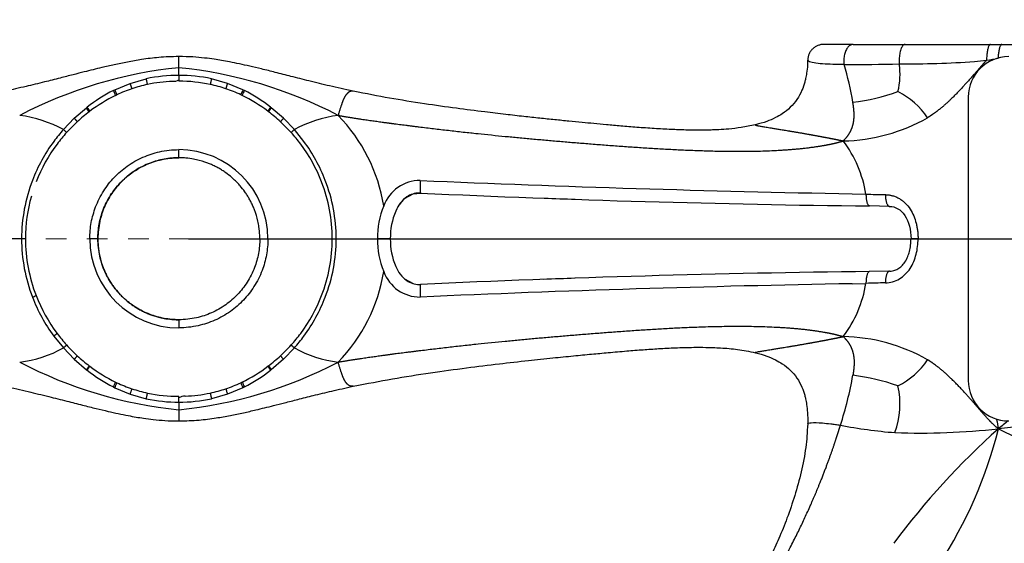
# Model space of a CAD drawing. Units: inches. Extents: x 138 to 3243, y 402 to 1675.
# Drawn here: x 3026 to 3031, y 1524 to 1527 of the extents above; entities that cross this region are included whole.
import ezdxf

# ---------------------------------------------------------------- set-up
doc = ezdxf.new("R2010")
doc.units = ezdxf.units.IN
doc.header["$LTSCALE"] = 0.125
doc.header["$MEASUREMENT"] = 0
doc.header["$PDMODE"] = 32
doc.linetypes.add('CENTER2', pattern=[1.125, 0.75, -0.125, 0.125, -0.125])
doc.layers.get('Defpoints').update_dxf_attribs({"color": 30})
doc.layers.add('02 Med', color=82, linetype='Continuous')
doc.layers.add('05 Center', color=2, linetype='CENTER2', lineweight=5)
doc.layers.add('06 Dims', color=1, linetype='Continuous', lineweight=5)
doc.styles.get("Standard").update_dxf_attribs({"font": 'GOTHIC.TTF'})
doc.dimstyles.new('6', dxfattribs={"dimscale": 0.75, "dimtxt": 0.375, "dimasz": 0.1175, "dimexe": 0.0625, "dimexo": 0.0625, "dimgap": 0.125, "dimtad": 1, "dimdec": 4, "dimzin": 0, "dimdsep": 46, "dimlunit": 4, "dimtxsty": 'Standard', "dimcen": 0.09, "dimclrd": 256, "dimclre": 256, "dimclrt": 256, "dimadec": 0, "dimazin": 0, "dimtfac": 0.75, "dimtdec": 4, "dimtofl": 0, "dimtmove": 0, "dimatfit": 3, "dimfxl": 1, "dimfrac": 2, "dimtolj": 1, "dimtzin": 0, "dimlwd": -1, "dimarcsym": 0})

# ---------------------------------------------------------------- blocks, each defined once
blk = doc.blocks.new('*D29')
at = {"layer": '06 Dims', "lineweight": -2, "transparency": 16777216}
for p, q in [((3030.5753, 1526.5702), (3033.7871, 1526.5702)), ((3027.1262, 1525.6259), (3033.7871, 1525.6259))]:
    blk.add_line(p, q, dxfattribs=at)
at = {"layer": '06 Dims', "transparency": 16777216}
blk.add_line((3033.7403, 1525.714), (3033.7403, 1526.482), dxfattribs=at)
for points in [[(3033.7256, 1526.482), (3033.755, 1526.482), (3033.7403, 1526.5702)], [(3033.7256, 1525.714), (3033.755, 1525.714), (3033.7403, 1525.6259)]]:
    blk.add_solid(points, dxfattribs=at)
at = {"layer": 'Defpoints', "color": 0, "transparency": 16777216}
for p in [(3030.5284, 1526.5702), (3033.7403, 1526.5702), (3027.0793, 1525.6259)]:
    blk.add_point(p, dxfattribs=at)
at = {"layer": '06 Dims', "transparency": 16777216, "insert": (3033.484, 1526.098), "char_height": 0.28125, "attachment_point": 5, "rotation": 90}
blk.add_mtext('\\A1;15/16"', dxfattribs=at)
blk = doc.blocks.new('*D30')
at = {"layer": '06 Dims', "lineweight": -2, "transparency": 16777216}
for p, q in [((3021.0795, 1524.8905), (3021.0795, 1518.5838)), ((3033.0795, 1524.8905), (3033.0795, 1518.5838))]:
    blk.add_line(p, q, dxfattribs=at)
at = {"layer": '06 Dims', "transparency": 16777216}
blk.add_line((3021.1676, 1518.6307), (3032.9914, 1518.6307), dxfattribs=at)
for points in [[(3021.1676, 1518.6453), (3021.1676, 1518.616), (3021.0795, 1518.6307)], [(3032.9914, 1518.6453), (3032.9914, 1518.616), (3033.0795, 1518.6307)]]:
    blk.add_solid(points, dxfattribs=at)
at = {"layer": 'Defpoints', "color": 0, "transparency": 16777216}
for p in [(3021.0795, 1524.9374), (3033.0795, 1524.9374), (3033.0795, 1518.6307)]:
    blk.add_point(p, dxfattribs=at)
at = {"layer": '06 Dims', "transparency": 16777216, "insert": (3027.0795, 1518.8678), "char_height": 0.28125, "attachment_point": 5}
blk.add_mtext("\\A1;\\A1;1'", dxfattribs=at)
blk = doc.blocks.new('*D31')
at = {"layer": '06 Dims', "lineweight": -2, "transparency": 16777216}
for p, q in [((3027.1262, 1525.6259), (3033.7673, 1525.6259)), ((3027.8149, 1519.6259), (3033.7673, 1519.6259))]:
    blk.add_line(p, q, dxfattribs=at)
at = {"layer": '06 Dims', "transparency": 16777216}
blk.add_line((3033.7205, 1519.714), (3033.7205, 1525.5378), dxfattribs=at)
for points in [[(3033.7058, 1525.5378), (3033.7352, 1525.5378), (3033.7205, 1525.6259)], [(3033.7058, 1519.714), (3033.7352, 1519.714), (3033.7205, 1519.6259)]]:
    blk.add_solid(points, dxfattribs=at)
at = {"layer": 'Defpoints', "color": 0, "transparency": 16777216}
for p in [(3027.0793, 1525.6259), (3033.7205, 1525.6259), (3027.768, 1519.6259)]:
    blk.add_point(p, dxfattribs=at)
at = {"layer": '06 Dims', "transparency": 16777216, "insert": (3033.4795, 1522.6259), "char_height": 0.28125, "attachment_point": 5, "rotation": 90}
blk.add_mtext('\\A1;\\A1;6"', dxfattribs=at)

msp = doc.modelspace()

# ---------------------------------------------------------------- linework, layer by layer
at = {"layer": '02 Med', "linetype": 'Continuous'}
for p, q in [((3030.35664, 1526.57015), (3030.21382, 1526.57015)), ((3030.35664, 1526.57015), (3030.60835, 1526.57015)), ((3030.60835, 1526.57015), (3031.02359, 1526.57015)), ((3031.02359, 1526.57015), (3031.07906, 1526.57015)), ((3031.07906, 1526.57015), (3031.1188, 1526.57015)), ((3027.07951, 1526.457), (3027.07951, 1526.51114)), ((3027.07951, 1526.41962), (3027.07951, 1526.457)), ((3026.76812, 1526.34944), (3026.84316, 1526.3809)), ((3026.84316, 1526.3809), (3026.9212, 1526.40296)), ((3027.07951, 1526.41962), (3027.07951, 1526.39121)), ((3027.31586, 1526.3809), (3027.23782, 1526.40296)), ((3027.3909, 1526.34944), (3027.31586, 1526.3809)), ((3026.76129, 1526.34604), (3026.76812, 1526.34944)), ((3027.39773, 1526.34604), (3027.3909, 1526.34944)), ((3026.77176, 1526.32212), (3026.77842, 1526.3253)), ((3030.91558, 1526.31442), (3030.91558, 1524.93737)), ((3026.57132, 1526.21104), (3026.63057, 1526.26205)), ((3026.63057, 1526.26205), (3026.63382, 1526.2646)), ((3026.6438, 1526.24303), (3026.647, 1526.24545)), ((3027.52845, 1526.26205), (3027.5252, 1526.2646)), ((3027.5877, 1526.21104), (3027.52845, 1526.26205)), ((3026.51839, 1526.15648), (3026.57132, 1526.21104)), ((3027.64063, 1526.15648), (3027.5877, 1526.21104)), ((3027.68746, 1526.09859), (3027.64063, 1526.15648)), ((3027.07933, 1526.01934), (3027.07933, 1526.05868)), ((3028.1444, 1525.78208), (3028.17643, 1525.821)), ((3028.17643, 1525.821), (3028.21774, 1525.84355)), ((3028.21774, 1525.84355), (3028.25436, 1525.8476)), ((3028.25436, 1525.8476), (3028.28753, 1525.84598)), ((3030.35184, 1525.84442), (3030.41845, 1525.8426)), ((3030.53257, 1525.78324), (3030.43624, 1525.78503)), ((3026.31493, 1525.62589), (3026.11514, 1525.62589)), ((3026.33388, 1525.62589), (3026.31493, 1525.62589)), ((3026.68591, 1525.62589), (3026.64657, 1525.62589)), ((3026.68591, 1525.62589), (3026.68607, 1525.62589)), ((3027.47274, 1525.62589), (3027.51208, 1525.62589)), ((3027.82514, 1525.62589), (3027.8441, 1525.62589)), ((3027.8441, 1525.62589), (3028.04388, 1525.62589)), ((3028.10696, 1525.62589), (3028.04388, 1525.62589)), ((3030.67149, 1525.62589), (3030.91584, 1525.62589)), ((3030.53257, 1525.46854), (3030.43624, 1525.46675)), ((3028.17643, 1525.43078), (3028.21774, 1525.40823)), ((3028.28533, 1525.40566), (3028.25436, 1525.40418)), ((3030.35184, 1525.40736), (3030.41845, 1525.40918)), ((3027.07933, 1525.23244), (3027.07933, 1525.1931)), ((3026.47156, 1525.1532), (3026.51839, 1525.0953)), ((3026.51839, 1525.0953), (3026.57132, 1525.04074)), ((3027.64063, 1525.0953), (3027.5877, 1525.04074)), ((3026.57132, 1525.04074), (3026.63057, 1524.98973)), ((3027.5877, 1525.04074), (3027.52845, 1524.98973)), ((3026.63057, 1524.98973), (3026.63382, 1524.98718)), ((3027.51522, 1525.00875), (3027.51203, 1525.00633)), ((3027.52845, 1524.98973), (3027.5252, 1524.98718)), ((3026.76129, 1524.90575), (3026.76812, 1524.90234)), ((3026.76812, 1524.90234), (3026.84316, 1524.87088)), ((3027.3909, 1524.90234), (3027.31586, 1524.87088)), ((3027.38726, 1524.92966), (3027.3806, 1524.92648)), ((3027.39773, 1524.90575), (3027.3909, 1524.90234)), ((3026.84316, 1524.87088), (3026.9212, 1524.84882)), ((3027.07951, 1524.83216), (3027.07951, 1524.86058)), ((3027.31586, 1524.87088), (3027.23782, 1524.84882)), ((3027.07951, 1524.83216), (3027.07951, 1524.79478)), ((3027.07951, 1524.79478), (3027.07951, 1524.74065))]:
    msp.add_line(p, q, dxfattribs=at)
for centre, radius, start, end in [((3030.26458, 1543.5624), 17.09026, 270.159322, 271.058429), ((3030.24202, 1526.42376), 0.34212, 345.94455, 8.62334), ((3030.57337, 1532.64161), 6.16657, 270.06417, 273.467506), ((3031.1123, 1526.31442), 0.19672, 90, 180), ((3030.82992, 1527.63499), 1.15454, 275.78746, 278.69306), ((3030.94397, 1527.01702), 0.52678, 276.58927, 282.78751), ((3027.29674, 1524.3258), 2.14225, 95.82006, 117.54964), ((3026.86228, 1524.3258), 2.14225, 62.45036, 84.17994), ((3028.80785, 1526.02544), 1.5692, 9.67391, 16.54156), ((3027.07725, 1525.68061), 0.73901, 89.82448, 102.19041), ((3027.07821, 1525.65948), 0.73172, 92.30959, 101.94191), ((3027.05231, 1526.44022), 0.04964, 265.83928, 303.21909), ((3027.08181, 1525.68095), 0.73867, 77.80675, 90.17836), ((3027.08105, 1525.66185), 0.72936, 78.0385, 90.12108), ((3027.11435, 1525.65296), 0.77782, 116.99504, 128.15457), ((3026.63738, 1526.2775), 0.14159, 18.36131, 28.94751), ((3027.0695, 1525.70829), 0.68221, 108.65099, 115.25628), ((3027.06914, 1525.70833), 0.68206, 102.04484, 108.62274), ((3027.08989, 1525.70834), 0.68205, 71.37721, 77.9552), ((3027.08947, 1525.70816), 0.68235, 64.74437, 71.34836), ((3027.52506, 1526.27791), 0.15203, 151.93431, 161.84282), ((3027.5141, 1526.28081), 0.1334, 150.7262, 161.96499), ((3027.04289, 1525.65017), 0.78112, 51.86907, 62.98132), ((3030.22289, 1527.34146), 1.06056, 277.14115, 289.3273), ((3030.40461, 1526.00335), 0.37742, 33.88871, 63.34905), ((3027.10255, 1525.64383), 0.75463, 115.99732, 127.13308), ((3027.09842, 1525.72647), 0.66197, 64.1302, 64.7689), ((3027.05583, 1525.64278), 0.75586, 52.87598, 63.99362), ((3027.13499, 1525.59723), 0.81138, 127.25607, 132.61625), ((3026.53588, 1526.18208), 0.12394, 29.45745, 40.18382), ((3027.61571, 1526.18822), 0.11843, 139.84065, 151.10309), ((3027.07728, 1525.66795), 0.72285, 52.70976, 53.02757), ((3027.02405, 1525.59725), 0.81135, 47.38366, 52.74403), ((3026.22797, 1525.62083), 0.60931, 61.5346, 82.65028), ((3027.12564, 1525.60756), 0.79744, 132.6245, 137.93457), ((3027.03331, 1525.60749), 0.79754, 42.06578, 47.37515), ((3027.93105, 1525.62083), 0.60931, 97.34972, 118.4654), ((3027.27393, 1525.65648), 0.81168, 9.11474, 44.47514), ((3030.29073, 1526.96687), 0.8658, 271.1429, 299.56382), ((3027.13401, 1525.61067), 0.82274, 138.43944, 143.62691), ((3027.11533, 1525.61673), 0.78364, 137.92727, 143.22525), ((3027.04388, 1525.61688), 0.7834, 36.77394, 42.07353), ((3027.11966, 1525.62107), 0.80502, 143.61743, 159.0299), ((3027.03686, 1525.6197), 0.80785, 20.99723, 36.35544), ((3029.83299, 1525.74549), 0.59346, 9.41837, 36.83059), ((3027.10681, 1525.62315), 0.77297, 143.22847, 158.85813), ((3027.07929, 1525.62589), 0.43279, 0.00036, 89.99564), ((3027.05167, 1525.62285), 0.77358, 21.14806, 36.76533), ((3027.10665, 1525.62427), 0.79173, 158.90963, 179.8831), ((3027.06047, 1525.62481), 0.76467, 0.08081, 21.24901), ((3027.0513, 1525.62407), 0.7928, 0.13135, 21.07607), ((3028.2508, 1525.72296), 0.18611, 89.40988, 160.50864), ((3031.94839, 1611.81061), 85.98101, 267.5365255, 268.9360343), ((3027.09972, 1525.62459), 0.76584, 164.25894, 179.90288), ((3028.28144, 1525.69965), 0.16022, 126.14625, 157.63648), ((3028.24776, 1525.73989), 0.10792, 90.12355, 124.31106), ((3028.24776, 1525.73989), 0.10792, 86.49842, 90.12355), ((3031.1403, 1588.4077), 62.62663, 267.358772, 269.3558534), ((3031.46515, 1600.31184), 74.53443, 267.9927833, 268.1089373), ((3031.61823, 1569.76659), 43.94036, 268.435367, 268.558575), ((3028.43981, 1525.63028), 0.39596, 156.99065, 180.63567), ((3028.44137, 1525.6305), 0.33445, 157.10658, 180.78961), ((3027.10465, 1525.62713), 0.78973, 180.0894, 201.11723), ((3027.09855, 1525.62697), 0.76467, 180.08081, 201.24901), ((3027.07936, 1525.62589), 0.43279, 180.00035, 269.99556), ((3027.05873, 1525.6273), 0.76641, 338.77535, 359.89483), ((3027.05242, 1525.6275), 0.79168, 338.90894, 359.88365), ((3028.43993, 1525.62152), 0.39608, 179.36799, 203.00568), ((3028.44153, 1525.62131), 0.3346, 179.2161, 202.88771), ((3028.28173, 1525.55236), 0.16057, 202.39891, 233.81835), ((3027.27393, 1525.5953), 0.81168, 315.52486, 350.88526), ((3028.25088, 1525.52894), 0.18623, 199.5177, 270.56378), ((3028.2478, 1525.51203), 0.10805, 235.71339, 269.85405), ((3031.1608, 1462.12941), 63.34149, 90.655417, 92.6299576), ((3031.50508, 1449.45026), 76.0245, 91.8840984, 92.0000696), ((3028.2478, 1525.51203), 0.10805, 269.85405, 273.47713), ((3031.77308, 1445.1345), 80.28544, 91.0143213, 92.5131189), ((3029.83299, 1525.50629), 0.59346, 323.16941, 350.58163), ((3031.61823, 1481.4852), 43.94036, 91.441425, 91.564633), ((3026.24561, 1525.67163), 0.35103, 290.39734, 293.54937), ((3027.11959, 1525.63068), 0.80494, 200.96956, 216.38346), ((3027.10735, 1525.62893), 0.77358, 201.14806, 216.76533), ((3027.0499, 1525.62991), 0.77559, 323.25495, 338.83166), ((3027.03936, 1525.63072), 0.80502, 323.61746, 339.02992), ((3027.11514, 1525.6349), 0.7834, 216.77394, 222.07353), ((3027.04369, 1525.63505), 0.78364, 317.92726, 323.22526), ((3027.02503, 1525.64111), 0.82272, 318.43943, 323.62699), ((3030.29073, 1524.28492), 0.8658, 60.43618, 88.8571), ((3026.22797, 1525.63095), 0.60931, 277.34972, 298.4654), ((3027.12571, 1525.64429), 0.79754, 222.06578, 227.37515), ((3027.03339, 1525.64422), 0.79744, 312.6245, 317.93457), ((3027.93105, 1525.63095), 0.60931, 241.5346, 262.65028), ((3027.13497, 1525.65453), 0.81135, 227.38366, 232.74403), ((3027.02403, 1525.65456), 0.81138, 307.25607, 312.61625), ((3030.40461, 1525.24843), 0.37742, 296.65095, 326.11129), ((3027.29674, 1526.92598), 2.14225, 242.45036, 264.17994), ((3026.54331, 1525.06356), 0.11843, 319.84065, 331.10309), ((3027.08174, 1525.58383), 0.72285, 232.70976, 233.02757), ((3027.10319, 1525.609), 0.75586, 232.87598, 243.99362), ((3026.86228, 1526.92598), 2.14225, 275.82006, 297.54964), ((3027.05648, 1525.60795), 0.75463, 295.99732, 307.13308), ((3027.62314, 1525.0697), 0.12394, 209.45745, 220.18382), ((3027.11613, 1525.60161), 0.78112, 231.86907, 242.98132), ((3027.04467, 1525.59882), 0.77782, 296.99504, 308.15457), ((3028.53166, 1525.28717), 1.85174, 342.16909, 349.90683), ((3030.22289, 1523.91033), 1.06056, 70.6727, 82.85885), ((3026.64493, 1524.97098), 0.1334, 330.7262, 341.96499), ((3026.63397, 1524.97387), 0.15203, 331.93431, 341.84282), ((3027.0606, 1525.52531), 0.66197, 244.1302, 244.7689), ((3027.06955, 1525.54362), 0.68235, 244.74437, 251.34836), ((3027.06913, 1525.54345), 0.68205, 251.37721, 257.9552), ((3027.08988, 1525.54346), 0.68206, 282.04484, 288.62274), ((3027.08952, 1525.54349), 0.68221, 288.65099, 295.25628), ((3027.52164, 1524.97428), 0.14159, 198.36131, 208.94751), ((3030.17411, 1524.82348), 0.40928, 340.09477, 12.36363), ((3031.1123, 1524.93737), 0.19672, 180, 270), ((3027.07721, 1525.57083), 0.73867, 257.80675, 270.17836), ((3027.07797, 1525.58994), 0.72936, 258.0385, 270.12108), ((3027.10671, 1524.81157), 0.04964, 85.83928, 123.21908), ((3027.08177, 1525.57117), 0.73901, 269.82448, 282.19041), ((3027.08081, 1525.5923), 0.73172, 272.30959, 281.94191), ((3030.75095, 1527.08325), 2.40679, 259.06624, 265.4242), ((3033.60312, 1521.86791), 3.80717, 131.874, 143.24034), ((3030.68385, 1528.10647), 3.42461, 267.9098, 276.33722), ((3029.00055, 1525.21272), 2.12344, 326.63258, 346.10485), ((3034.9798, 1525.46502), 3.9914, 190.34366, 191.00933), ((3032.43175, 1511.83572), 12.93978, 93.997042, 96.077126), ((3032.26075, 1523.24571), 1.8869, 127.58777, 129.4478), ((3031.52224, 1525.5576), 0.97091, 241.69411, 273.029)]:
    msp.add_arc(centre, radius, start, end, dxfattribs=at)
for points, weights in [([(3030.21358, 1526.57015), (3030.13651, 1526.5699), (3030.13517, 1526.49283)], [1, 0.714362091809, 1]), ([(3030.35664, 1526.57015), (3030.29767, 1526.57015), (3030.31211, 1526.4722)], [1, 0.614501513247, 1]), ([(3030.60835, 1526.57015), (3030.57288, 1526.57015), (3030.58028, 1526.47505)], [1, 0.629063512125, 1]), ([(3031.02359, 1526.57015), (3031.00495, 1526.57015), (3031.00441, 1526.49372)], [1, 0.717156357251, 1]), ([(3031.07906, 1526.57015), (3031.06298, 1526.57015), (3031.06056, 1526.5033)], [1, 0.758434147176, 1]), ([(3026.85133, 1526.35468), (3026.85234, 1526.35501), (3026.84316, 1526.3809)], [1, 0.549591763535, 1]), ([(3026.92681, 1526.37537), (3026.92729, 1526.37547), (3026.9212, 1526.40296)], [1, 0.533365644183, 1]), ([(3027.23782, 1526.40296), (3027.23173, 1526.37547), (3027.23222, 1526.37537)], [1, 0.533365644187, 1]), ([(3027.31586, 1526.3809), (3027.30669, 1526.35501), (3027.30769, 1526.35468)], [1, 0.54959175922, 1]), ([(3026.77843, 1526.32529), (3026.77975, 1526.32591), (3026.76812, 1526.34944)], [1, 0.577102973912, 1]), ([(3026.647, 1526.24545), (3026.64797, 1526.24618), (3026.63382, 1526.2646)], [1, 0.640180927103, 1]), ([(3027.52845, 1526.26205), (3027.51426, 1526.24376), (3027.51522, 1526.24303)], [1, 0.641604829577, 1]), ([(3026.58562, 1526.19432), (3026.58629, 1526.19494), (3026.57132, 1526.21104)], [1, 0.664212728521, 1]), ([(3027.5877, 1526.21104), (3027.57273, 1526.19494), (3027.5734, 1526.19432)], [1, 0.664212728612, 1]), ([(3026.53364, 1526.14183), (3026.53412, 1526.14236), (3026.51839, 1526.15648)], [1, 0.680242099983, 1]), ([(3027.64063, 1526.15648), (3027.6249, 1526.14236), (3027.62539, 1526.14183)], [1, 0.680242011371, 1]), ([(3028.25272, 1525.90906), (3028.24949, 1525.84784), (3028.25436, 1525.8476)], [1, 0.693282459376, 1]), ([(3030.41845, 1525.8426), (3030.41793, 1525.78537), (3030.43624, 1525.78503)], [1, 0.717707165474, 1]), ([(3030.51291, 1525.84013), (3030.51271, 1525.78361), (3030.53257, 1525.78324)], [1, 0.721946542563, 1]), ([(3030.67149, 1525.62589), (3030.63737, 1525.62589), (3030.63737, 1525.62589)], [1, 0.843150696729, 1]), ([(3030.53257, 1525.46854), (3030.51271, 1525.46817), (3030.51291, 1525.41166)], [1, 0.72194654162, 1]), ([(3030.43624, 1525.46675), (3030.41793, 1525.46641), (3030.41845, 1525.40918)], [1, 0.717707165474, 1]), ([(3028.25436, 1525.40418), (3028.24949, 1525.40394), (3028.25272, 1525.34272)], [1, 0.69328245341, 1]), ([(3026.47156, 1525.1532), (3026.48799, 1525.16544), (3026.48764, 1525.16591)], [1, 0.692288919001, 1]), ([(3026.51839, 1525.0953), (3026.53412, 1525.10942), (3026.53364, 1525.10996)], [1, 0.680242108395, 1]), ([(3027.62539, 1525.10996), (3027.6249, 1525.10942), (3027.64063, 1525.0953)], [1, 0.680242011369, 1]), ([(3026.57132, 1525.04074), (3026.58629, 1525.05685), (3026.58562, 1525.05746)], [1, 0.66421272786, 1]), ([(3027.5734, 1525.05746), (3027.57273, 1525.05685), (3027.5877, 1525.04074)], [1, 0.664212728474, 1]), ([(3026.63057, 1524.98973), (3026.64476, 1525.00802), (3026.6438, 1525.00875)], [1, 0.641604829576, 1]), ([(3027.51202, 1525.00633), (3027.51105, 1525.0056), (3027.5252, 1524.98718)], [1, 0.640180925015, 1]), ([(3026.84316, 1524.87088), (3026.85234, 1524.89677), (3026.85133, 1524.89711)], [1, 0.549591763547, 1]), ([(3027.30769, 1524.89711), (3027.30669, 1524.89677), (3027.31586, 1524.87088)], [1, 0.549591763302, 1]), ([(3027.3806, 1524.92649), (3027.37927, 1524.92587), (3027.3909, 1524.90234)], [1, 0.577102973785, 1]), ([(3026.9212, 1524.84882), (3026.92729, 1524.87631), (3026.92681, 1524.87641)], [1, 0.533365644185, 1]), ([(3027.23222, 1524.87641), (3027.23173, 1524.87631), (3027.23782, 1524.84882)], [1, 0.533365644177, 1])]:
    msp.add_rational_spline(points, weights, degree=2, dxfattribs=at)
for points, knots in [([(3027.07951, 1526.51114), (3027.04353, 1526.51017), (3026.98743, 1526.50846), (3026.90253, 1526.49749), (3026.83106, 1526.48501), (3026.76651, 1526.47161), (3026.71107, 1526.45886), (3026.66227, 1526.44705), (3026.61606, 1526.43554), (3026.5625, 1526.42192), (3026.4981, 1526.40545), (3026.42211, 1526.38631), (3026.33063, 1526.36414), (3026.27077, 1526.35109), (3026.23243, 1526.34276)], [0, 0, 0, 0, 0.1133035, 0.2099756, 0.2907763, 0.3657858, 0.4380505, 0.4878885, 0.5396532, 0.6029242, 0.6791758, 0.7696612, 0.8759478, 1, 1, 1, 1]), ([(3027.92659, 1526.34276), (3027.88449, 1526.35191), (3027.81806, 1526.36639), (3027.71554, 1526.39148), (3027.62804, 1526.41372), (3027.55117, 1526.43339), (3027.4843, 1526.4501), (3027.42633, 1526.4639), (3027.37449, 1526.4754), (3027.32907, 1526.48459), (3027.28814, 1526.49198), (3027.24772, 1526.49839), (3027.20129, 1526.50445), (3027.143, 1526.50986), (3027.10438, 1526.51069), (3027.07951, 1526.51114)], [0, 0, 0, 0, 0.1359292, 0.2550006, 0.3592563, 0.4503443, 0.529601, 0.5981082, 0.656733, 0.713538, 0.7586244, 0.8009296, 0.8552745, 0.9216361, 1, 1, 1, 1]), ([(3030.13461, 1526.49343), (3030.13456, 1526.48479), (3030.13437, 1526.46508), (3030.13093, 1526.43443), (3030.12601, 1526.40683), (3030.11912, 1526.37865), (3030.10714, 1526.34358), (3030.08441, 1526.3017), (3030.05193, 1526.26335), (3030.0156, 1526.23461), (3029.97675, 1526.21231), (3029.9324, 1526.19346), (3029.90178, 1526.18489), (3029.88175, 1526.17952)], [0, 0, 0, 0, 0.0524949, 0.1411608, 0.2021855, 0.2430178, 0.3371789, 0.4522206, 0.5658763, 0.6784894, 0.7658551, 0.8715309, 1, 1, 1, 1]), ([(3030.31211, 1526.4722), (3030.2743, 1526.47237), (3030.23866, 1526.47316), (3030.17709, 1526.47769), (3030.1502, 1526.48173), (3030.13688, 1526.48973), (3030.13536, 1526.49148), (3030.13523, 1526.49318)], [0, 0, 0, 0, 0.125, 0.125, 0.25, 0.25, 0.28098487, 0.28098487, 0.28098487, 0.28098487]), ([(3029.8817, 1526.17951), (3029.85625, 1526.17406), (3029.81632, 1526.16566), (3029.75551, 1526.15903), (3029.70891, 1526.1558), (3029.67538, 1526.15438), (3029.65006, 1526.15369), (3029.62628, 1526.15331), (3029.59014, 1526.15318), (3029.5383, 1526.15394), (3029.46817, 1526.15651), (3029.38927, 1526.16095), (3029.30781, 1526.16679), (3029.23013, 1526.17317), (3029.1602, 1526.17938), (3029.09753, 1526.18518), (3029.03689, 1526.19093), (3028.97372, 1526.19707), (3028.90494, 1526.20395), (3028.83174, 1526.21152), (3028.75229, 1526.22007), (3028.66328, 1526.23008), (3028.55414, 1526.24306), (3028.42212, 1526.25998), (3028.26863, 1526.28179), (3028.09798, 1526.30901), (3027.99143, 1526.32994), (3027.92659, 1526.34276)], [0, 0, 0, 0, 0.0373969, 0.0696678, 0.0948629, 0.1115508, 0.122633, 0.135142, 0.1493335, 0.1800305, 0.2173487, 0.2602496, 0.3043167, 0.3448226, 0.3810688, 0.4124475, 0.4411982, 0.4737441, 0.5084636, 0.5453029, 0.5841884, 0.6280017, 0.6790498, 0.748132, 0.8259485, 0.9108, 1, 1, 1, 1]), ([(3026.64657, 1525.62589), (3026.64657, 1525.63904), (3026.64777, 1525.66534), (3026.65494, 1525.7175), (3026.66958, 1525.7697), (3026.69196, 1525.82044), (3026.72008, 1525.87007), (3026.75495, 1525.91474), (3026.79536, 1525.95336), (3026.82891, 1525.97972), (3026.86547, 1526.00299), (3026.91697, 1526.02884), (3026.97299, 1526.04719), (3027.03204, 1526.05695), (3027.06357, 1526.05868), (3027.07933, 1526.05868)], [0, 0, 0, 0, 0.0580255, 0.1160534, 0.2321092, 0.2963023, 0.3604954, 0.4835434, 0.5452219, 0.6069003, 0.6715771, 0.7362538, 0.8608717, 0.9304578, 1, 1, 1, 1]), ([(3026.68591, 1525.62589), (3026.68591, 1525.63784), (3026.687, 1525.66175), (3026.69353, 1525.70917), (3026.70683, 1525.75663), (3026.72718, 1525.80276), (3026.75274, 1525.84788), (3026.78444, 1525.88848), (3026.82118, 1525.92359), (3026.85167, 1525.94755), (3026.88492, 1525.96871), (3026.93173, 1525.99221), (3026.98266, 1526.00889), (3027.03634, 1526.01776), (3027.065, 1526.01933), (3027.07933, 1526.01934)], [0, 0, 0, 0, 0.0580263, 0.1160544, 0.2321106, 0.296304, 0.3604974, 0.4835458, 0.5452246, 0.6069033, 0.6715803, 0.7362573, 0.8608757, 0.930462, 1, 1, 1, 1]), ([(3027.07951, 1526.01934), (3027.0556, 1526.01934), (3027.00779, 1526.01496), (3026.94878, 1525.99841), (3026.90264, 1525.97808), (3026.85753, 1525.95251), (3026.81692, 1525.9208), (3026.78181, 1525.88406), (3026.75785, 1525.85357), (3026.73669, 1525.82033), (3026.71319, 1525.77351), (3026.69652, 1525.72259), (3026.68764, 1525.6689), (3026.68607, 1525.64023), (3026.68607, 1525.62589), (3026.68607, 1525.62589)], [0, 0, 0, 0, 0.1160478, 0.2320984, 0.2962887, 0.360479, 0.4835216, 0.5451973, 0.6068731, 0.671547, 0.7362209, 0.8608333, 0.9304163, 0.9999993, 1, 1, 1, 1]), ([(3027.47274, 1525.62589), (3027.47274, 1525.62589), (3027.47274, 1525.63785), (3027.47208, 1525.65218), (3027.46969, 1525.67597), (3027.46726, 1525.69251), (3027.46059, 1525.72533), (3027.45183, 1525.75455), (3027.43952, 1525.78451), (3027.43107, 1525.80247), (3027.42168, 1525.82005), (3027.41141, 1525.83715), (3027.39688, 1525.85876), (3027.38121, 1525.87871), (3027.36413, 1525.89754), (3027.35095, 1525.91071), (3027.33213, 1525.92779), (3027.31218, 1525.94347), (3027.29057, 1525.958), (3027.27347, 1525.96827), (3027.25589, 1525.97767), (3027.23793, 1525.98612), (3027.20797, 1525.99842), (3027.17875, 1526.00719), (3027.14593, 1526.01386), (3027.11756, 1526.01803), (3027.09365, 1526.01934), (3027.07933, 1526.01934), (3027.07933, 1526.01934), (3027.07933, 1526.01934)], [0, 0, 0, 0, 0.0000007, 0.058028, 0.0695837, 0.116056, 0.1391667, 0.2321121, 0.2637791, 0.2963053, 0.328453, 0.3604986, 0.3931269, 0.4548027, 0.4835469, 0.5164784, 0.5452255, 0.6069041, 0.639521, 0.671581, 0.7037113, 0.7362578, 0.7679016, 0.860876, 0.8839522, 0.9304623, 0.9652311, 0.9652311, 1, 1, 1, 1]), ([(3030.51291, 1525.84013), (3030.51526, 1525.84004), (3030.51996, 1525.83987), (3030.527, 1525.83916), (3030.53401, 1525.83812), (3030.541, 1525.83671), (3030.55136, 1525.83407), (3030.56489, 1525.82933), (3030.58091, 1525.82122), (3030.59595, 1525.81105), (3030.61432, 1525.79502), (3030.63386, 1525.77081), (3030.65128, 1525.73743), (3030.66116, 1525.70745), (3030.66657, 1525.68273), (3030.6694, 1525.66394), (3030.67117, 1525.64493), (3030.67138, 1525.63225), (3030.67149, 1525.62589)], [0, 0, 0, 0, 0.0247971, 0.049609, 0.074489, 0.0994909, 0.1246689, 0.1868985, 0.2494393, 0.3114724, 0.3744081, 0.4993348, 0.6244059, 0.7495971, 0.8116354, 0.8748617, 0.9372562, 1, 1, 1, 1]), ([(3030.53257, 1525.78324), (3030.56233, 1525.78263), (3030.58806, 1525.76838), (3030.6267, 1525.71041), (3030.63738, 1525.66799), (3030.63737, 1525.62589)], [0, 0, 0, 0, 0.5, 0.5, 1, 1, 1, 1]), ([(3026.68591, 1525.62589), (3026.68591, 1525.62589), (3026.68591, 1525.61394), (3026.68657, 1525.5996), (3026.68896, 1525.57581), (3026.69139, 1525.55927), (3026.69806, 1525.52645), (3026.70682, 1525.49723), (3026.71913, 1525.46728), (3026.72758, 1525.44931), (3026.73697, 1525.43173), (3026.74724, 1525.41463), (3026.76177, 1525.39302), (3026.77745, 1525.37307), (3026.79452, 1525.35425), (3026.8077, 1525.34107), (3026.82652, 1525.32399), (3026.84647, 1525.30831), (3026.86808, 1525.29378), (3026.88518, 1525.28351), (3026.90276, 1525.27411), (3026.92072, 1525.26566), (3026.95068, 1525.25337), (3026.9799, 1525.24459), (3027.01272, 1525.23792), (3027.04109, 1525.23376), (3027.065, 1525.23245), (3027.07933, 1525.23244), (3027.07933, 1525.23244), (3027.07933, 1525.23244)], [0, 0, 0, 0, 0.0000007, 0.058028, 0.0695837, 0.116056, 0.1391667, 0.2321121, 0.2637791, 0.2963053, 0.328453, 0.3604986, 0.3931269, 0.4548027, 0.4835469, 0.5164784, 0.5452255, 0.6069041, 0.639521, 0.671581, 0.7037113, 0.7362578, 0.7679016, 0.860876, 0.8839522, 0.9304623, 0.9652311, 0.9652311, 1, 1, 1, 1]), ([(3027.07951, 1525.23245), (3027.0556, 1525.23245), (3027.00779, 1525.23682), (3026.94878, 1525.25337), (3026.90264, 1525.2737), (3026.85753, 1525.29928), (3026.81692, 1525.33098), (3026.78181, 1525.36772), (3026.75785, 1525.39821), (3026.73669, 1525.43145), (3026.71319, 1525.47827), (3026.69652, 1525.52919), (3026.68764, 1525.58288), (3026.68607, 1525.61156), (3026.68607, 1525.62589), (3026.68607, 1525.62589)], [0, 0, 0, 0, 0.1160478, 0.2320984, 0.2962887, 0.360479, 0.4835216, 0.5451973, 0.6068731, 0.671547, 0.7362209, 0.8608333, 0.9304163, 0.9999993, 1, 1, 1, 1]), ([(3027.51208, 1525.62589), (3027.51208, 1525.61274), (3027.51088, 1525.58644), (3027.50371, 1525.53429), (3027.48907, 1525.48208), (3027.46669, 1525.43134), (3027.43857, 1525.38171), (3027.4037, 1525.33704), (3027.36329, 1525.29842), (3027.32974, 1525.27206), (3027.29318, 1525.24879), (3027.24168, 1525.22294), (3027.18566, 1525.2046), (3027.12661, 1525.19483), (3027.09508, 1525.19311), (3027.07933, 1525.1931)], [0, 0, 0, 0, 0.0580266, 0.1160544, 0.2321101, 0.2963031, 0.3604961, 0.483544, 0.5452224, 0.6069008, 0.6715774, 0.7362541, 0.8608719, 0.9304579, 1, 1, 1, 1]), ([(3027.47274, 1525.62589), (3027.47274, 1525.61394), (3027.47165, 1525.59003), (3027.46512, 1525.54261), (3027.45182, 1525.49516), (3027.43147, 1525.44902), (3027.40591, 1525.40391), (3027.37421, 1525.3633), (3027.33747, 1525.32819), (3027.30698, 1525.30423), (3027.27373, 1525.28307), (3027.22692, 1525.25957), (3027.17599, 1525.2429), (3027.12231, 1525.23402), (3027.09365, 1525.23245), (3027.07933, 1525.23244)], [0, 0, 0, 0, 0.0580263, 0.1160544, 0.2321106, 0.296304, 0.3604974, 0.4835458, 0.5452246, 0.6069033, 0.6715803, 0.7362573, 0.8608757, 0.930462, 1, 1, 1, 1]), ([(3030.51291, 1525.41166), (3030.53652, 1525.41218), (3030.56006, 1525.41872), (3030.59114, 1525.43703), (3030.60081, 1525.4445), (3030.61825, 1525.46163), (3030.62605, 1525.47129), (3030.64645, 1525.50247), (3030.65608, 1525.52612), (3030.66856, 1525.57512), (3030.6715, 1525.60055), (3030.67149, 1525.62589)], [0, 0, 0, 0, 0.25, 0.25, 0.375, 0.375, 0.5, 0.5, 0.75, 0.75, 1, 1, 1, 1]), ([(3030.53257, 1525.46854), (3030.53521, 1525.46866), (3030.54245, 1525.46897), (3030.55301, 1525.47099), (3030.56406, 1525.47474), (3030.577, 1525.48112), (3030.59236, 1525.49276), (3030.60916, 1525.51327), (3030.62175, 1525.53786), (3030.63069, 1525.56565), (3030.63628, 1525.59446), (3030.637, 1525.61526), (3030.63737, 1525.62589)], [0, 0, 0, 0, 0.0418833, 0.1148279, 0.1709505, 0.2268969, 0.3401648, 0.4590462, 0.6043501, 0.7195467, 0.8565768, 1, 1, 1, 1]), ([(3027.92659, 1524.90902), (3027.99634, 1524.92275), (3028.11224, 1524.9454), (3028.29983, 1524.97473), (3028.47234, 1524.99854), (3028.63089, 1525.01808), (3028.7707, 1525.03386), (3028.89098, 1525.04651), (3028.99354, 1525.05674), (3029.08296, 1525.0653), (3029.16927, 1525.07328), (3029.25272, 1525.08056), (3029.33445, 1525.087), (3029.41286, 1525.09229), (3029.47983, 1525.09574), (3029.53685, 1525.09768), (3029.58592, 1525.09861), (3029.64449, 1525.09853), (3029.71501, 1525.09606), (3029.79769, 1525.08935), (3029.84975, 1525.07884), (3029.8817, 1525.07227)], [0, 0, 0, 0, 0.0959516, 0.1892294, 0.2767588, 0.3564808, 0.4271653, 0.4872223, 0.5379178, 0.5825671, 0.6234005, 0.6700932, 0.7112555, 0.7507527, 0.7934053, 0.8167657, 0.8408549, 0.8711981, 0.909255, 0.9530254, 1, 1, 1, 1]), ([(3029.88175, 1525.07226), (3029.90178, 1525.06689), (3029.9324, 1525.05832), (3029.97675, 1525.03947), (3030.0156, 1525.01718), (3030.05193, 1524.98843), (3030.08441, 1524.95008), (3030.10714, 1524.9082), (3030.11913, 1524.87313), (3030.12601, 1524.84496), (3030.13099, 1524.81732), (3030.13518, 1524.77644), (3030.13531, 1524.74736), (3030.13525, 1524.72731)], [0, 0, 0, 0, 0.1201495, 0.2189817, 0.3006897, 0.40601, 0.5123053, 0.619897, 0.7079602, 0.7461482, 0.8032209, 0.8861449, 1, 1, 1, 1]), ([(3026.23243, 1524.90902), (3026.27454, 1524.89987), (3026.34096, 1524.88539), (3026.44349, 1524.8603), (3026.53099, 1524.83807), (3026.60785, 1524.81839), (3026.67472, 1524.80168), (3026.73269, 1524.78788), (3026.78453, 1524.77638), (3026.82995, 1524.76719), (3026.87089, 1524.7598), (3026.9113, 1524.75339), (3026.95773, 1524.74733), (3027.01602, 1524.74192), (3027.05464, 1524.7411), (3027.07951, 1524.74065)], [0, 0, 0, 0, 0.1359292, 0.2550006, 0.3592563, 0.4503443, 0.529601, 0.5981082, 0.656733, 0.713538, 0.7586244, 0.8009296, 0.8552745, 0.9216361, 1, 1, 1, 1]), ([(3027.07951, 1524.74065), (3027.11549, 1524.74161), (3027.17159, 1524.74333), (3027.25649, 1524.75429), (3027.32797, 1524.76677), (3027.39251, 1524.78018), (3027.44796, 1524.79292), (3027.49675, 1524.80473), (3027.54296, 1524.81624), (3027.59652, 1524.82986), (3027.66092, 1524.84633), (3027.73691, 1524.86547), (3027.82839, 1524.88764), (3027.88825, 1524.90069), (3027.92659, 1524.90902)], [0, 0, 0, 0, 0.1133035, 0.2099756, 0.2907763, 0.3657858, 0.4380505, 0.4878885, 0.5396532, 0.6029242, 0.6791758, 0.7696612, 0.8759478, 1, 1, 1, 1]), ([(3030.13525, 1524.72731), (3030.13285, 1524.68491), (3030.12833, 1524.61221), (3030.1049, 1524.493), (3030.07378, 1524.37907), (3030.03663, 1524.27097), (3029.99729, 1524.17321), (3029.95859, 1524.08761), (3029.92264, 1524.01475), (3029.89103, 1523.95483), (3029.86492, 1523.90774), (3029.84252, 1523.86879), (3029.82027, 1523.8312), (3029.79042, 1523.78224), (3029.75028, 1523.71888), (3029.69905, 1523.6415), (3029.6405, 1523.55676), (3029.57559, 1523.46645), (3029.50977, 1523.37817), (3029.44394, 1523.2925), (3029.37897, 1523.21007), (3029.31109, 1523.126), (3029.24461, 1523.04546), (3029.18399, 1522.97341), (3029.13296, 1522.91366), (3029.09231, 1522.86663), (3029.06263, 1522.83256), (3029.03901, 1522.80562), (3029.01452, 1522.7778), (3028.98256, 1522.74173), (3028.93634, 1522.68997), (3028.87581, 1522.62298), (3028.80069, 1522.54115), (3028.71596, 1522.45057), (3028.61503, 1522.34503), (3028.49901, 1522.22723), (3028.37196, 1522.10312), (3028.24537, 1521.98494), (3028.12421, 1521.87836), (3028.01308, 1521.78707), (3027.94739, 1521.73988), (3027.91639, 1521.71797)], [0, 0, 0, 0, 0.03085804, 0.06265458, 0.09416892, 0.12451047, 0.15238398, 0.17687676, 0.19806497, 0.21592704, 0.22982408, 0.24010798, 0.25096992, 0.26385632, 0.28477729, 0.30935649, 0.33608265, 0.36489803, 0.39585004, 0.42169091, 0.44888159, 0.47742551, 0.50566514, 0.53003935, 0.55059796, 0.56673033, 0.57834775, 0.58570629, 0.59456996, 0.60713677, 0.62315504, 0.64847907, 0.67728601, 0.70947994, 0.74488126, 0.79080146, 0.8379985, 0.88305533, 0.92540147, 0.96452973, 0.99314374, 0.99314374, 0.99314374, 0.99314374]), ([(3030.13525, 1524.7273), (3030.13531, 1524.72986), (3030.14778, 1524.73356), (3030.19254, 1524.73258), (3030.23906, 1524.72787), (3030.26188, 1524.7249), (3030.27375, 1524.72325), (3030.27778, 1524.72267), (3030.286, 1524.72145), (3030.29018, 1524.72082), (3030.29444, 1524.72015)], [0.63319671, 0.63319671, 0.63319671, 0.63319671, 0.75, 0.875, 0.9375, 0.96875, 0.96875, 0.984375, 0.984375, 1, 1, 1, 1]), ([(3028.06245, 1520.27063), (3028.07866, 1520.29111), (3028.10779, 1520.32795), (3028.16052, 1520.39393), (3028.21176, 1520.45918), (3028.25758, 1520.51882), (3028.2959, 1520.56963), (3028.33114, 1520.61717), (3028.36959, 1520.66928), (3028.41321, 1520.7288), (3028.46107, 1520.79446), (3028.50778, 1520.8588), (3028.5489, 1520.91559), (3028.58859, 1520.97049), (3028.63076, 1521.02888), (3028.67948, 1521.09639), (3028.73297, 1521.17056), (3028.79436, 1521.25567), (3028.86674, 1521.35597), (3028.93701, 1521.45321), (3029.00215, 1521.54315), (3029.0589, 1521.6213), (3029.11571, 1521.69927), (3029.16794, 1521.77064), (3029.21123, 1521.82954), (3029.2442, 1521.87422), (3029.26797, 1521.90632), (3029.28708, 1521.93207), (3029.3069, 1521.95872), (3029.33138, 1521.99153), (3029.36716, 1522.03932), (3029.41582, 1522.10395), (3029.47618, 1522.18352), (3029.54012, 1522.26709), (3029.60412, 1522.35005), (3029.66757, 1522.43161), (3029.76922, 1522.5612), (3029.90968, 1522.73742), (3030.09157, 1522.95988), (3030.23517, 1523.13071), (3030.33843, 1523.25111), (3030.39581, 1523.31735), (3030.44507, 1523.37371), (3030.48168, 1523.41531), (3030.50851, 1523.44563), (3030.53236, 1523.47249), (3030.56191, 1523.50563), (3030.61284, 1523.56237), (3030.68402, 1523.64066), (3030.77292, 1523.73646), (3030.86484, 1523.83313), (3030.95817, 1523.9286), (3031.05052, 1524.02021), (3031.13844, 1524.10459), (3031.20723, 1524.16851), (3031.25733, 1524.21417), (3031.29096, 1524.24447), (3031.3225, 1524.27259), (3031.35312, 1524.2995), (3031.38449, 1524.32655), (3031.4185, 1524.35523), (3031.45995, 1524.3893), (3031.51251, 1524.43119), (3031.57782, 1524.48155), (3031.65244, 1524.53678), (3031.73567, 1524.59551), (3031.78893, 1524.62896), (3031.8211, 1524.64908)], [0, 0, 0, 0, 0.0128816, 0.0273379, 0.0431087, 0.056145, 0.0662845, 0.0760978, 0.0868433, 0.0999323, 0.1144112, 0.1289954, 0.1411624, 0.1507744, 0.1641273, 0.1785192, 0.1939463, 0.211542, 0.2329127, 0.2580195, 0.2736673, 0.2904103, 0.3080189, 0.3235982, 0.3361903, 0.3458546, 0.3523375, 0.3568649, 0.3624505, 0.3695196, 0.3780411, 0.3933309, 0.4113662, 0.4296947, 0.4477489, 0.4655516, 0.4831263, 0.5329049, 0.5820474, 0.6316111, 0.6481735, 0.6639484, 0.6768611, 0.6868209, 0.6925614, 0.6977675, 0.7053695, 0.71549, 0.7371323, 0.7599954, 0.7829588, 0.8059818, 0.828901, 0.8500887, 0.8688565, 0.8773561, 0.8850608, 0.8922148, 0.8991583, 0.9061008, 0.9135956, 0.9221267, 0.9338015, 0.9483186, 0.9646726, 0.9820341, 1, 1, 1, 1])]:
    msp.add_open_spline(points, degree=3, knots=knots, dxfattribs=at)
for points, weights, knots in [([(3031.00441, 1526.49372), (3030.9941, 1526.4823), (3030.9856, 1526.47267), (3030.96239, 1526.44539), (3030.91685, 1526.39382), (3030.85633, 1526.32693), (3030.79976, 1526.27361), (3030.76529, 1526.24655), (3030.74778, 1526.23375), (3030.7419, 1526.2296), (3030.73001, 1526.22153), (3030.724, 1526.21761), (3030.71791, 1526.21379)], [1.00900582286, 1.01027369918, 1.00951782703, 1, 1, 1, 1, 1, 1, 1, 1, 1, 1], [0, 0, 0, 0, 0.0556513, 0.0556513, 0.1905583, 0.4603722, 0.7301861, 0.865093, 0.865093, 0.9325465, 0.9325465, 1, 1, 1, 1]), ([(3027.92661, 1526.34276), (3027.92576, 1526.34278), (3027.91804, 1526.34277), (3027.90378, 1526.34274), (3027.88504, 1526.31571), (3027.87602, 1526.29557), (3027.87247, 1526.28592), (3027.86412, 1526.26041), (3027.85928, 1526.24437), (3027.8531, 1526.22514)], [1, 1, 1, 1, 1, 1.0098171421, 1.01015856695, 1.00497950491, 0.999459018027, 1], [0.4678002, 0.4678002, 0.4678002, 0.4678002, 0.5, 0.75, 0.875, 0.875, 0.9375, 0.9375, 1, 1, 1, 1]), ([(3030.308, 1526.10124), (3030.31376, 1526.10691), (3030.31882, 1526.11244), (3030.32721, 1526.12231), (3030.33058, 1526.12671), (3030.33842, 1526.13852), (3030.35128, 1526.16207), (3030.36072, 1526.1985), (3030.36133, 1526.23495), (3030.3591, 1526.2577), (3030.35767, 1526.2693), (3030.35714, 1526.27321), (3030.356, 1526.2811), (3030.35539, 1526.28509), (3030.35474, 1526.28912)], [1, 1.0004379276, 1.00559606458, 1.01029004831, 1.00982589507, 1, 1, 1, 1, 1, 1, 1, 1, 1, 1], [0, 0, 0, 0, 0.0625, 0.0625, 0.125, 0.125, 0.25, 0.5, 0.75, 0.875, 0.875, 0.9375, 0.9375, 1, 1, 1, 1]), ([(3027.8531, 1526.22514), (3027.90563, 1526.21606), (3027.96139, 1526.20767), (3028.06523, 1526.1928), (3028.11394, 1526.18622), (3028.25306, 1526.16868), (3028.54801, 1526.13266), (3029.07029, 1526.08555), (3029.61839, 1526.04738), (3029.9739, 1526.05159), (3030.14027, 1526.06723), (3030.20977, 1526.07845), (3030.24321, 1526.08479), (3030.25511, 1526.08737), (3030.28073, 1526.09354), (3030.29457, 1526.09716), (3030.308, 1526.10124)], [1, 0.999460817332, 1.00498170216, 1.01016085471, 1.00981912245, 1, 1, 1, 1, 1, 1, 1, 1.00732353256, 1.00756112922, 1.00362916083, 0.99945959578, 1], [0, 0, 0, 0, 0.0625, 0.0625, 0.125, 0.125, 0.25, 0.5, 0.75, 0.875, 0.9375, 0.96875, 0.96875, 0.984375, 0.984375, 1, 1, 1, 1]), ([(3029.88169, 1526.17951), (3029.87402, 1526.17756), (3029.92968, 1526.16859), (3030.05638, 1526.14808), (3030.13632, 1526.13419), (3030.16498, 1526.12907), (3030.21214, 1526.12027), (3030.22856, 1526.11714), (3030.25353, 1526.11231), (3030.26287, 1526.11046), (3030.28385, 1526.10622), (3030.29559, 1526.10381), (3030.308, 1526.10124)], [1, 1, 1, 1, 1, 1, 1, 1, 1.00775936506, 1.00806194561, 1.00409935775, 0.999834189352, 1], [0.52507032, 0.52507032, 0.52507032, 0.52507032, 0.75, 0.875, 0.875, 0.9375, 0.9375, 0.96875, 0.96875, 0.984375, 0.984375, 1, 1, 1, 1]), ([(3027.8531, 1525.02664), (3027.90563, 1525.03573), (3027.96139, 1525.04411), (3028.06523, 1525.05898), (3028.11394, 1525.06556), (3028.25306, 1525.08311), (3028.54801, 1525.11912), (3029.07029, 1525.16623), (3029.61839, 1525.2044), (3029.9739, 1525.20019), (3030.14027, 1525.18455), (3030.20977, 1525.17333), (3030.24321, 1525.16699), (3030.25511, 1525.16441), (3030.28073, 1525.15824), (3030.29457, 1525.15462), (3030.308, 1525.15054)], [1, 0.999460817332, 1.00498170216, 1.01016085471, 1.00981912245, 1, 1, 1, 1, 1, 1, 1, 1.00732353256, 1.00756112922, 1.00362916083, 0.99945959578, 1], [0, 0, 0, 0, 0.0625, 0.0625, 0.125, 0.125, 0.25, 0.5, 0.75, 0.875, 0.9375, 0.96875, 0.96875, 0.984375, 0.984375, 1, 1, 1, 1]), ([(3029.88169, 1525.07227), (3029.87402, 1525.07422), (3029.92968, 1525.0832), (3030.05638, 1525.1037), (3030.13632, 1525.11759), (3030.16498, 1525.12271), (3030.21214, 1525.13151), (3030.22856, 1525.13464), (3030.25353, 1525.13947), (3030.26287, 1525.14133), (3030.28385, 1525.14556), (3030.29559, 1525.14797), (3030.308, 1525.15054)], [1, 1, 1, 1, 1, 1, 1, 1, 1.00775936506, 1.00806194561, 1.00409935775, 0.999834189352, 1], [0.52507032, 0.52507032, 0.52507032, 0.52507032, 0.75, 0.875, 0.875, 0.9375, 0.9375, 0.96875, 0.96875, 0.984375, 0.984375, 1, 1, 1, 1]), ([(3030.308, 1525.15054), (3030.31376, 1525.14487), (3030.31882, 1525.13934), (3030.32721, 1525.12947), (3030.33058, 1525.12507), (3030.33842, 1525.11327), (3030.35128, 1525.08971), (3030.36072, 1525.05329), (3030.36133, 1525.01683), (3030.3591, 1524.99408), (3030.35767, 1524.98248), (3030.35714, 1524.97858), (3030.356, 1524.97068), (3030.35539, 1524.96669), (3030.35474, 1524.96266)], [1, 1.0004379276, 1.00559606458, 1.01029004831, 1.00982589507, 1, 1, 1, 1, 1, 1, 1, 1, 1, 1], [0, 0, 0, 0, 0.0625, 0.0625, 0.125, 0.125, 0.25, 0.5, 0.75, 0.875, 0.875, 0.9375, 0.9375, 1, 1, 1, 1]), ([(3030.95773, 1524.81154), (3030.94914, 1524.82138), (3030.91149, 1524.86389), (3030.85633, 1524.92485), (3030.79976, 1524.97817), (3030.76529, 1525.00523), (3030.74778, 1525.01803), (3030.7419, 1525.02218), (3030.73001, 1525.03025), (3030.724, 1525.03417), (3030.71791, 1525.03799)], [1.0011638666, 1, 1, 1, 1, 1, 1, 1, 1, 1, 1], [0.18038604, 0.18038604, 0.18038604, 0.18038604, 0.25, 0.5, 0.75, 0.875, 0.875, 0.9375, 0.9375, 1, 1, 1, 1]), ([(3027.92661, 1524.90902), (3027.92576, 1524.909), (3027.91804, 1524.90902), (3027.90378, 1524.90904), (3027.88504, 1524.93607), (3027.87602, 1524.95621), (3027.87247, 1524.96586), (3027.86412, 1524.99137), (3027.85928, 1525.00741), (3027.8531, 1525.02664)], [1, 1, 1, 1, 1, 1.0098171421, 1.01015856695, 1.00497950491, 0.999459018027, 1], [0.46778576, 0.46778576, 0.46778576, 0.46778576, 0.5, 0.75, 0.875, 0.875, 0.9375, 0.9375, 1, 1, 1, 1]), ([(3031.06185, 1524.70278), (3031.04117, 1524.718), (3031.02476, 1524.7357), (3030.99778, 1524.76532), (3030.98703, 1524.77744), (3030.97229, 1524.79476), (3030.96589, 1524.80217), (3030.95969, 1524.80929)], [1, 0.999798670797, 1.00534896195, 1.01050328135, 1.0101073096, 1.00403700186, 1.00241865314, 1.00144906621], [0, 0, 0, 0, 0.0625, 0.0625, 0.125, 0.125, 0.17510986, 0.17510986, 0.17510986, 0.17510986]), ([(3027.96062, 1521.63332), (3028.00228, 1521.6569), (3028.04686, 1521.68873), (3028.13406, 1521.7563), (3028.17681, 1521.79255), (3028.29985, 1521.90691), (3028.56045, 1522.1669), (3029.01785, 1522.69147), (3029.5253, 1523.31124), (3029.86394, 1523.78813), (3030.03069, 1524.08464), (3030.10865, 1524.24164), (3030.15915, 1524.35273), (3030.20236, 1524.45671), (3030.23898, 1524.55316), (3030.26458, 1524.62687), (3030.27798, 1524.66793), (3030.28438, 1524.68793), (3030.28646, 1524.6945), (3030.29052, 1524.70746), (3030.29251, 1524.71386), (3030.29444, 1524.72015)], [1.00013426788, 1.00102593934, 1.00580497942, 1.01053307638, 1.0100792944, 1, 1, 1, 1, 1, 1, 1, 1, 1, 1, 1, 1, 1, 1, 1, 1, 1], [0.00299569, 0.00299569, 0.00299569, 0.00299569, 0.04166667, 0.04166667, 0.08333333, 0.08333333, 0.16666667, 0.33333333, 0.5, 0.66666667, 0.75, 0.79166667, 0.83333333, 0.875, 0.91666667, 0.95833333, 0.97916667, 0.97916667, 0.98958333, 0.98958333, 1, 1, 1, 1])]:
    msp.add_rational_spline(points, weights, degree=3, knots=knots, dxfattribs=at)
at = {"layer": '05 Center', "linetype": 'CENTER2'}
msp.add_lwpolyline([(3033.93295, 1525.62589), (3020.88646, 1525.62589)], dxfattribs=at)

# ---------------------------------------------------------------- dimensions: what is measured, and where the dimension line sits
at = {"layer": '06 Dims'}
dim = msp.add_linear_dim(base=(3033.74027, 1526.57015), p1=(3027.07929, 1525.62589), p2=(3030.52843, 1526.57015), angle=90, dimstyle='6', dxfattribs=at)
dim.commit()
dim.dimension.update_dxf_attribs({"geometry": '*D29', "text_midpoint": (3033.74027, 1526.09802), "dimtype": 160})
for base, p1, p2, angle, picture, middle, dimtype in [((3033.72047, 1525.62589), (3027.76804, 1519.62589), (3027.07929, 1525.62589), 90, '*D31', (3033.72047, 1522.62589), 160), ((3033.07951, 1518.63065), (3021.07951, 1524.93737), (3033.07951, 1524.93737), 0, '*D30', (3027.07951, 1518.63065), 161)]:
    dim = msp.add_linear_dim(base=base, p1=p1, p2=p2, angle=angle, text='\\A1;<>', dimstyle='6', dxfattribs=at)
    dim.commit()
    dim.dimension.update_dxf_attribs({"geometry": picture, "text_midpoint": middle, "dimtype": dimtype})

doc.saveas('drawing.dxf')
